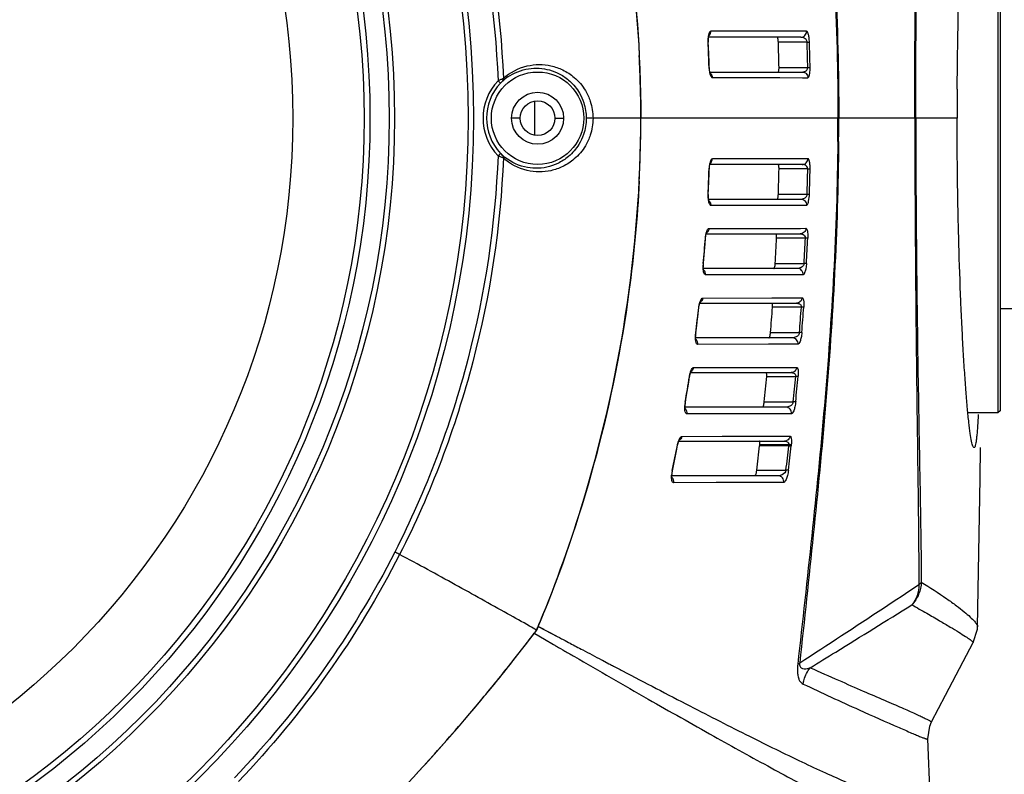
# Model space of a CAD drawing. Units: millimetres. Extents: x 49673 to 51760, y 2019 to 3441.
# Drawn here: x 50188 to 50273, y 2938 to 3003 of the extents above; entities that cross this region are included whole.
import ezdxf

# ---------------------------------------------------------------- set-up
doc = ezdxf.new("R2010")
doc.units = ezdxf.units.MM
doc.header["$LTSCALE"] = 16.335
doc.layers.get('0').update_dxf_attribs({"linetype": 'CONTINUOUS'})
doc.layers.add('02___PRT_ALL_AXES', color=7, linetype='CONTINUOUS')

msp = doc.modelspace()

# ---------------------------------------------------------------- linework, layer by layer
at = {"color": 7, "linetype": 'Continuous'}
for p, q in [((50272.159, 3019.922), (50272.159, 2968.922)), ((50272.359, 3019.722), (50272.359, 2969.122)), ((50247.115, 3001.253), (50247.144, 3001.499)), ((50255.126, 3001.422), (50247.115, 3001.422)), ((50247.144, 3001.499), (50247.163, 3001.569)), ((50253.183, 3001.944), (50247.333, 3001.949)), ((50253.183, 3001.944), (50253.074, 3001.945)), ((50255.618, 3001.943), (50253.183, 3001.944)), ((50247.115, 3001.012), (50247.102, 3001.011)), ((50247.115, 3001.012), (50247.115, 3001.253)), ((50247.134, 3000.596), (50247.115, 3001.012)), ((50247.187, 2999.284), (50247.134, 3000.596)), ((50255.669, 3001.004), (50253.182, 3001.003)), ((50247.203, 2998.815), (50247.187, 2999.284)), ((50247.203, 2998.815), (50247.189, 2998.815)), ((50247.216, 2998.62), (50247.203, 2998.815)), ((50253.239, 2998.809), (50255.724, 2998.81)), ((50247.258, 2998.383), (50247.216, 2998.62)), ((50247.252, 2998.422), (50255.245, 2998.422)), ((50247.476, 2997.935), (50253.314, 2997.933)), ((50253.314, 2997.933), (50255.268, 2997.932)), ((50253.314, 2997.933), (50255.738, 2997.932)), ((50255.268, 2997.932), (50255.738, 2997.932)), ((50228.932, 2997.668), (50229.15, 2997.462)), ((50232.112, 2992.947), (50232.112, 2995.897)), ((50230.859, 2994.422), (50230.109, 2994.422)), ((50233.859, 2994.422), (50234.609, 2994.422)), ((50237.15, 2994.422), (50236.562, 2994.422)), ((50268.646, 2994.422), (50237.15, 2994.422)), ((50228.932, 2991.176), (50229.15, 2991.382)), ((50247.203, 2990.029), (50247.22, 2990.255)), ((50247.22, 2990.255), (50247.263, 2990.479)), ((50255.245, 2990.422), (50247.252, 2990.422)), ((50247.263, 2990.479), (50247.285, 2990.546)), ((50253.314, 2990.912), (50247.476, 2990.91)), ((50255.738, 2990.912), (50253.314, 2990.912)), ((50255.268, 2990.912), (50253.314, 2990.912)), ((50255.738, 2990.912), (50255.268, 2990.912)), ((50247.203, 2990.029), (50247.189, 2990.03)), ((50247.189, 2989.636), (50247.203, 2990.029)), ((50255.724, 2990.035), (50253.239, 2990.035)), ((50247.115, 2987.833), (50247.102, 2987.833)), ((50247.114, 2987.618), (50247.115, 2987.833)), ((50253.182, 2987.841), (50255.669, 2987.841)), ((50247.141, 2987.364), (50247.114, 2987.618)), ((50247.115, 2987.422), (50255.126, 2987.422)), ((50247.333, 2986.896), (50253.183, 2986.9)), ((50253.074, 2986.9), (50253.183, 2986.9)), ((50253.183, 2986.9), (50255.618, 2986.902)), ((50253.183, 2986.9), (50255.149, 2986.901)), ((50255.149, 2986.901), (50255.618, 2986.902)), ((50246.946, 2984.422), (50255.073, 2984.422)), ((50246.949, 2984.438), (50246.975, 2984.516)), ((50247.184, 2984.889), (50253.102, 2984.894)), ((50252.967, 2984.894), (50253.102, 2984.894)), ((50253.102, 2984.894), (50255.565, 2984.897)), ((50253.102, 2984.894), (50255.096, 2984.896)), ((50255.096, 2984.896), (50255.565, 2984.897)), ((50246.847, 2983.569), (50246.883, 2984.039)), ((50246.869, 2984.039), (50246.883, 2984.039)), ((50255.522, 2984.051), (50253.032, 2984.051)), ((50246.689, 2981.843), (50246.702, 2981.842)), ((50246.692, 2981.607), (50246.702, 2981.842)), ((50252.917, 2981.857), (50255.409, 2981.856)), ((50254.832, 2981.422), (50246.702, 2981.422)), ((50252.79, 2980.883), (50246.891, 2980.876)), ((50252.838, 2980.883), (50252.787, 2980.883)), ((50255.323, 2980.887), (50252.79, 2980.883)), ((50246.39, 2978.422), (50254.746, 2978.422)), ((50246.393, 2978.433), (50246.42, 2978.506)), ((50246.641, 2978.869), (50252.615, 2978.878)), ((50252.61, 2978.878), (50252.705, 2978.878)), ((50252.615, 2978.878), (50255.238, 2978.882)), ((50254.769, 2978.881), (50255.238, 2978.882)), ((50246.258, 2977.577), (50246.313, 2978.048)), ((50246.299, 2978.049), (50246.313, 2978.048)), ((50255.17, 2978.066), (50252.672, 2978.067)), ((50246.026, 2975.675), (50246.043, 2975.851)), ((50246.029, 2975.853), (50246.043, 2975.851)), ((50252.505, 2975.873), (50255.006, 2975.871)), ((50254.395, 2975.422), (50246.026, 2975.422)), ((50252.361, 2974.868), (50246.203, 2974.857)), ((50254.885, 2974.873), (50252.316, 2974.868)), ((50254.419, 2974.872), (50252.361, 2974.868)), ((50245.575, 2972.378), (50245.631, 2972.514)), ((50245.593, 2972.422), (50254.281, 2972.422)), ((50245.631, 2972.514), (50245.641, 2972.532)), ((50245.853, 2972.85), (50252.121, 2972.863)), ((50252.12, 2972.863), (50254.771, 2972.869)), ((50252.121, 2972.863), (50254.304, 2972.868)), ((50245.426, 2971.584), (50245.5, 2972.057)), ((50245.486, 2972.059), (50245.5, 2972.057)), ((50252.175, 2972.082), (50254.683, 2972.081)), ((50245.118, 2969.668), (50245.142, 2969.86)), ((50245.129, 2969.862), (50245.143, 2969.86)), ((50251.962, 2969.887), (50254.474, 2969.886)), ((50253.83, 2969.422), (50245.103, 2969.422)), ((50272.359, 2969.122), (50272.159, 2968.922)), ((50251.808, 2968.854), (50245.275, 2968.838)), ((50253.855, 2968.86), (50251.808, 2968.854)), ((50254.318, 2968.861), (50253.855, 2968.86)), ((50244.547, 2966.438), (50244.606, 2966.566)), ((50244.568, 2966.484), (50253.704, 2966.484)), ((50244.606, 2966.566), (50244.617, 2966.583)), ((50244.839, 2966.894), (50251.444, 2966.911)), ((50251.444, 2966.911), (50254.192, 2966.919)), ((50251.522, 2966.912), (50253.727, 2966.918)), ((50253.727, 2966.918), (50254.192, 2966.919)), ((50244.369, 2965.652), (50244.463, 2966.127)), ((50244.448, 2966.13), (50244.463, 2966.127)), ((50251.567, 2966.159), (50251.558, 2966.08)), ((50254.076, 2966.045), (50251.558, 2966.08)), ((50252.855, 2966.158), (50251.567, 2966.159)), ((50254.088, 2966.158), (50252.855, 2966.158)), ((50254.088, 2966.158), (50254.076, 2966.045)), ((50254.298, 2966.184), (50254.285, 2966.069)), ((50243.99, 2963.757), (50244.02, 2963.931)), ((50244.005, 2963.934), (50244.02, 2963.931)), ((50251.316, 2963.963), (50253.842, 2963.961)), ((50253.166, 2963.484), (50243.961, 2963.484)), ((50253.652, 2962.912), (50244.126, 2962.883)), ((50232.415, 2950.46), (50234.111, 2949.561)), ((50232.443, 2950.445), (50232.891, 2950.208)), ((50270.413, 2950.424), (50270.413, 2950.423)), ((50232.073, 2949.867), (50232.109, 2949.846)), ((50232.109, 2949.846), (50232.94, 2949.359)), ((50233.299, 2949.992), (50233.961, 2949.641)), ((50234.059, 2949.589), (50234.243, 2949.491)), ((50232.94, 2949.359), (50233.729, 2948.897)), ((50270.043, 2949.053), (50270.043, 2949.053)), ((50237.886, 2947.567), (50237.962, 2947.527)), ((50237.962, 2947.527), (50238.523, 2947.231)), ((50266.359, 2934.388), (50266.103, 2940.726)), ((50266.103, 2940.726), (50266.103, 2940.726))]:
    msp.add_line(p, q, dxfattribs=at)
for points in [[(50247.29, 2998.285), (50247.294, 2998.28), (50247.258, 2998.383)], [(50247.115, 2987.833), (50247.137, 2988.323), (50247.189, 2989.636)], [(50247.163, 2987.269), (50247.169, 2987.258), (50247.141, 2987.364)], [(50246.883, 2984.039), (50246.901, 2984.211), (50246.949, 2984.438)], [(50246.702, 2981.842), (50246.739, 2982.258), (50246.847, 2983.569)], [(50246.731, 2981.256), (50246.736, 2981.249), (50246.71, 2981.357), (50246.692, 2981.607)], [(50246.313, 2978.048), (50246.339, 2978.218), (50246.393, 2978.433)], [(50246.043, 2975.851), (50246.097, 2976.268), (50246.258, 2977.577)], [(50246.03, 2975.279), (50246.05, 2975.249), (50246.048, 2975.265), (50246.026, 2975.421), (50246.026, 2975.675)], [(50245.5, 2972.057), (50245.516, 2972.144), (50245.575, 2972.378)], [(50245.853, 2972.85), (50249.161, 2972.857), (50252.12, 2972.863)], [(50245.143, 2969.86), (50245.213, 2970.278), (50245.426, 2971.584)], [(50245.103, 2969.283), (50245.127, 2969.247), (50245.128, 2969.253), (50245.11, 2969.409), (50245.118, 2969.668)], [(50254.318, 2968.861), (50251.627, 2968.854), (50248.613, 2968.847), (50245.275, 2968.838)], [(50244.463, 2966.127), (50244.481, 2966.213), (50244.547, 2966.438)], [(50244.839, 2966.894), (50248.328, 2966.903), (50251.444, 2966.911)], [(50244.02, 2963.931), (50244.107, 2964.35), (50244.369, 2965.652)], [(50270.413, 2950.422), (50270.65, 2963.244), (50270.655, 2965.921)], [(50243.961, 2963.34), (50243.985, 2963.303), (50243.985, 2963.316), (50243.971, 2963.486), (50243.99, 2963.757)], [(50253.652, 2962.912), (50250.949, 2962.903), (50247.796, 2962.894), (50244.126, 2962.883)], [(50270.043, 2949.052), (50270.398, 2950.204), (50270.413, 2950.423)], [(50266.436, 2942.191), (50267.639, 2944.507), (50269.178, 2947.433), (50270.043, 2949.052)], [(50266.103, 2940.726), (50266.275, 2941.821), (50266.436, 2942.191)]]:
    msp.add_lwpolyline(points, dxfattribs=at)
for centre, radius in [((50146.359, 2994.422), 80.453), ((50146.359, 2994.422), 79.99), ((50146.359, 2994.422), 73.627), ((50146.359, 2994.422), 73.164), ((50146.359, 2994.422), 71.5), ((50146.359, 2994.422), 71), ((50232.359, 2994.422), 4), ((50232.359, 2994.422), 2.25), ((50232.359, 2994.422), 1.5)]:
    msp.add_circle(centre, radius, dxfattribs=at)
for centre, radius, start, end in [((50246.844, 3001.905), 0.483, 301.59371, 312.6263), ((50250.153, 3001.158), 3.055, 179.39675, 182.74876), ((50107.337, 2994.328), 139.924, 1.83753, 2.7376), ((50035.264, 2994.235), 218.023, 1.2022, 1.77893), ((50032.816, 2994.239), 222.955, 1.17463, 1.73863), ((50032.338, 2994.239), 223.634, 1.17024, 1.73207), ((50132.146, 2994.414), 109.139, 0.00455, 2.85383), ((50232.221, 2994.433), 4.317, 124.41482, 132.19037), ((50246.988, 2997.94), 0.482, 50.2124, 59.90696), ((50232.359, 2994.422), 4.721, 136.55495, 223.44579), ((50232.359, 2994.422), 4.421, 136.55492, 223.44572), ((50132.144, 2994.431), 109.141, 357.14268, 359.99544), ((50025.309, 2994.41), 233.023, 359.50691, 0.00308), ((50020.284, 2994.41), 238.119, 359.5173, 0.00303), ((50234.769, 3004.558), 14.6, 246.43585, 246.90744), ((50246.988, 2990.904), 0.481, 300.08927, 309.29065), ((50107.343, 2994.515), 139.918, 357.26269, 358.16279), ((50250.218, 2989.933), 3.03, 174.777, 178.17677), ((50035.375, 2994.606), 217.913, 358.22115, 358.79817), ((50032.93, 2994.601), 222.841, 358.26152, 358.82581), ((50032.453, 2994.602), 223.52, 358.26805, 358.83017), ((50246.844, 2986.939), 0.484, 46.91541, 58.4019), ((50246.834, 2986.928), 0.499, 27.31002, 46.86616), ((50101.432, 2994.874), 145.84, 354.87376, 355.73957), ((50013.637, 2995.518), 239.669, 356.73239, 357.25766), ((50011.1, 2995.499), 244.689, 356.80392, 357.31841), ((50010.482, 2995.502), 245.509, 356.81627, 357.32863), ((50249.651, 2981.573), 2.974, 174.79727, 180.80281), ((50246.403, 2980.938), 0.484, 45.50648, 57.61018), ((50095.457, 2995.485), 151.847, 352.57134, 353.40637), ((49982.115, 2997.576), 271.26, 355.41098, 355.87584), ((49978.829, 2997.567), 277.028, 355.50822, 355.96336), ((49978.123, 2997.565), 277.934, 355.52651, 355.97976), ((50248.973, 2975.465), 2.969, 172.50251, 178.65548), ((50245.717, 2974.939), 0.484, 44.87284, 56.84506), ((50089.538, 2996.332), 157.826, 350.34515, 351.15306), ((49940.21, 3001.175), 313.318, 354.26888, 354.67213), ((49928.163, 3002), 327.888, 354.3793, 354.76454), ((49930.082, 3001.699), 326.153, 354.40604, 354.79293), ((50248.047, 2969.363), 2.961, 170.29582, 176.13007), ((50244.793, 2968.939), 0.483, 43.90264, 56.09079), ((50083.976, 2997.345), 163.48, 348.20699, 348.99228), ((49846.336, 3011.386), 407.746, 353.32113, 353.62061), ((49840.618, 3011.334), 415.93, 353.45998, 353.74879), ((49838.51, 3011.415), 418.24, 353.48885, 353.77572), ((50246.865, 2963.335), 2.922, 168.18033, 174.74532), ((50243.648, 2963.002), 0.482, 43.5205, 55.35982), ((49822.861, 3616.54), 796.641, 303.475224, 303.739432), ((49667.238, 3852.29), 1079.123, 303.003821, 303.463299), ((50127.479, 2994.138), 113.663, 337.40132, 338.04862), ((50229.952, 2951.486), 2.669, 327.59809, 334.91453), ((50229.967, 2951.479), 2.652, 334.92383, 337.40008), ((50093.289, 3055.569), 174.454, 320.81564, 322.70586), ((50229.919, 2951.508), 2.708, 322.70081, 325.59552), ((50229.933, 2951.498), 2.69, 325.59613, 327.59939), ((50096.095, 3053.291), 170.839, 319.51914, 320.81351), ((50099.612, 3050.27), 166.202, 317.34823, 319.52409)]:
    msp.add_arc(centre, radius, start, end, dxfattribs=at)
for points, knots in [([(50254.861, 3041.666), (50255.282, 3037.797), (50256.155, 3030.014), (50257.304, 3018.261), (50258.124, 3006.38), (50258.331, 2998.413), (50258.331, 2994.422)], [0, 0, 0, 0, 0.246318, 0.495767, 0.747371, 1, 1, 1, 1]), ([(50255.031, 3041.544), (50255.441, 3037.687), (50256.289, 3029.925), (50257.403, 3018.204), (50258.202, 3006.353), (50258.404, 2998.405), (50258.404, 2994.422)], [0, 0, 0, 0, 0.246206, 0.495579, 0.747231, 1, 1, 1, 1]), ([(50232.897, 3037.208), (50234.093, 3034.242), (50238.374, 3022.189), (50240.674, 3009.424), (50241.15, 2999.847)], [0, 0, 0, 0, 0.250083, 1, 1, 1, 1]), ([(50264.985, 2994.422), (50264.985, 2997.818), (50265.013, 3004.599), (50265.091, 3013.062), (50265.169, 3019.802), (50265.264, 3026.47), (50265.323, 3031.456), (50265.329, 3034.768)], [0, 0, 0, 0, 0.252521, 0.504123, 0.629283, 0.753728, 1, 1, 1, 1]), ([(50265.066, 2994.422), (50265.066, 2997.805), (50265.101, 3004.555), (50265.202, 3012.978), (50265.308, 3019.682), (50265.435, 3026.307), (50265.522, 3031.258), (50265.544, 3034.548)], [0, 0, 0, 0, 0.252879, 0.504633, 0.629757, 0.754083, 1, 1, 1, 1]), ([(50220.423, 3032.163), (50223.118, 3026.867), (50227.365, 3015.655), (50229.151, 3003.801), (50229.4, 2997.862)], [0, 0, 0, 0, 0.499931, 1, 1, 1, 1]), ([(50220.008, 3031.952), (50222.698, 3026.659), (50226.932, 3015.451), (50228.696, 3003.603), (50228.932, 2997.668)], [0, 0, 0, 0, 0.499931, 1, 1, 1, 1]), ([(50247.333, 3001.949), (50247.301, 3001.949), (50247.25, 3001.911), (50247.208, 3001.839), (50247.156, 3001.713), (50247.112, 3001.494), (50247.1, 3001.301), (50247.098, 3001.19)], [0, 0, 0, 0, 0.114216, 0.197915, 0.305266, 0.59972, 1, 1, 1, 1]), ([(50253.182, 3001.003), (50253.179, 3001.111), (50253.162, 3001.25), (50253.115, 3001.387), (50253.082, 3001.422), (50253.068, 3001.422)], [0, 0, 0, 0, 0.722965, 0.906662, 1, 1, 1, 1]), ([(50255.126, 3001.422), (50255.255, 3001.422), (50255.526, 3001.537), (50255.624, 3001.812), (50255.618, 3001.943)], [0, 0, 0, 0, 0.497487, 1, 1, 1, 1]), ([(50255.669, 3001.004), (50255.666, 3001.086), (50255.599, 3001.229), (50255.399, 3001.38), (50255.23, 3001.422), (50255.126, 3001.422)], [0, 0, 0, 0, 0.333669, 0.580586, 1, 1, 1, 1]), ([(50255.87, 3000.998), (50255.866, 3001.138), (50255.845, 3001.381), (50255.793, 3001.654), (50255.737, 3001.811), (50255.697, 3001.891), (50255.65, 3001.943), (50255.618, 3001.943)], [0, 0, 0, 0, 0.417956, 0.722276, 0.828245, 0.907196, 1, 1, 1, 1]), ([(50255.669, 3001.004), (50255.713, 3001.004), (50255.78, 3001.002), (50255.848, 3001.002), (50255.87, 3000.998)], [0, 0, 0, 0, 0.658815, 1, 1, 1, 1]), ([(50229.4, 2997.862), (50229.97, 2998.381), (50231.326, 2999.101), (50233.209, 2999.11), (50234.587, 2998.63), (50235.647, 2997.935), (50236.456, 2996.974), (50237.014, 2995.759), (50237.15, 2994.917), (50237.15, 2994.422)], [0, 0, 0, 0, 0.217498, 0.411449, 0.512954, 0.625487, 0.764886, 0.860513, 1, 1, 1, 1]), ([(50229.781, 2997.995), (50230.313, 2998.359), (50231.518, 2998.837), (50233.128, 2998.738), (50234.32, 2998.261), (50235.242, 2997.613), (50235.947, 2996.741), (50236.44, 2995.64), (50236.562, 2994.875), (50236.562, 2994.422)], [0, 0, 0, 0, 0.206809, 0.399459, 0.501619, 0.615494, 0.757147, 0.854784, 1, 1, 1, 1]), ([(50247.189, 2998.815), (50247.191, 2998.78), (50247.197, 2998.648), (50247.212, 2998.516), (50247.229, 2998.42)], [0, 0, 0, 0, 0.263189, 1, 1, 1, 1]), ([(50253.155, 2998.422), (50253.167, 2998.422), (50253.197, 2998.454), (50253.233, 2998.582), (50253.241, 2998.71), (50253.239, 2998.809)], [0, 0, 0, 0, 0.09163, 0.271582, 1, 1, 1, 1]), ([(50255.245, 2998.422), (50255.34, 2998.422), (50255.494, 2998.457), (50255.675, 2998.599), (50255.726, 2998.734), (50255.724, 2998.81)], [0, 0, 0, 0, 0.421178, 0.664821, 1, 1, 1, 1]), ([(50255.724, 2998.81), (50255.769, 2998.81), (50255.836, 2998.809), (50255.903, 2998.809), (50255.926, 2998.806)], [0, 0, 0, 0, 0.659356, 1, 1, 1, 1]), ([(50255.825, 2998.016), (50255.867, 2998.105), (50255.917, 2998.372), (50255.929, 2998.638), (50255.926, 2998.806)], [0, 0, 0, 0, 0.369067, 1, 1, 1, 1]), ([(50247.229, 2998.42), (50247.248, 2998.315), (50247.287, 2998.154), (50247.367, 2997.996), (50247.415, 2997.958)], [0, 0, 0, 0, 0.634097, 1, 1, 1, 1]), ([(50247.415, 2997.958), (50247.42, 2997.954), (50247.438, 2997.942), (50247.46, 2997.935), (50247.476, 2997.935)], [0, 0, 0, 0, 0.279021, 1, 1, 1, 1]), ([(50255.245, 2998.422), (50255.37, 2998.422), (50255.63, 2998.317), (50255.736, 2998.058), (50255.738, 2997.932)], [0, 0, 0, 0, 0.49758, 1, 1, 1, 1]), ([(50255.738, 2997.932), (50255.746, 2997.932), (50255.788, 2997.943), (50255.81, 2997.986), (50255.825, 2998.016)], [0, 0, 0, 0, 0.183899, 1, 1, 1, 1]), ([(50228.932, 2997.668), (50228.963, 2997.682), (50229.078, 2997.732), (50229.194, 2997.78), (50229.278, 2997.815)], [0, 0, 0, 0, 0.272093, 1, 1, 1, 1]), ([(50229.15, 2997.462), (50229.167, 2997.48), (50229.222, 2997.538), (50229.28, 2997.594), (50229.321, 2997.632)], [0, 0, 0, 0, 0.30158, 1, 1, 1, 1]), ([(50229.278, 2997.815), (50229.291, 2997.82), (50229.331, 2997.836), (50229.371, 2997.854), (50229.4, 2997.862)], [0, 0, 0, 0, 0.320943, 1, 1, 1, 1]), ([(50229.4, 2997.862), (50229.403, 2997.84), (50229.404, 2997.757), (50229.365, 2997.674), (50229.321, 2997.632)], [0, 0, 0, 0, 0.259532, 1, 1, 1, 1]), ([(50236.562, 2994.422), (50236.562, 2993.946), (50236.428, 2993.148), (50235.893, 2992.012), (50235.135, 2991.128), (50234.149, 2990.491), (50232.868, 2990.051), (50231.117, 2990.062), (50229.854, 2990.73), (50229.321, 2991.213)], [0, 0, 0, 0, 0.143676, 0.238849, 0.377024, 0.488707, 0.589615, 0.782825, 1, 1, 1, 1]), ([(50237.15, 2994.422), (50237.15, 2993.927), (50237.014, 2993.086), (50236.456, 2991.871), (50235.648, 2990.909), (50234.587, 2990.214), (50233.209, 2989.735), (50231.326, 2989.744), (50229.97, 2990.463), (50229.4, 2990.983)], [0, 0, 0, 0, 0.139465, 0.235098, 0.374501, 0.487035, 0.588541, 0.78249, 1, 1, 1, 1]), ([(50264.985, 2994.422), (50264.985, 2991.026), (50265.013, 2984.246), (50265.091, 2975.783), (50265.169, 2969.043), (50265.264, 2962.374), (50265.323, 2957.388), (50265.329, 2954.076)], [0, 0, 0, 0, 0.252521, 0.504123, 0.629284, 0.753728, 1, 1, 1, 1]), ([(50265.066, 2994.422), (50265.066, 2991.04), (50265.101, 2984.29), (50265.202, 2975.866), (50265.308, 2969.163), (50265.435, 2962.538), (50265.522, 2957.586), (50265.544, 2954.297)], [0, 0, 0, 0, 0.252879, 0.504633, 0.629758, 0.754083, 1, 1, 1, 1]), ([(50258.323, 2992.404), (50258.29, 2988.583), (50258.038, 2980.957), (50257.213, 2969.586), (50256.1, 2958.336), (50255.264, 2950.884), (50254.861, 2947.179)], [0, 0, 0, 0, 0.252666, 0.504225, 0.753631, 1, 1, 1, 1]), ([(50258.395, 2992.404), (50258.363, 2988.591), (50258.118, 2980.984), (50257.314, 2969.643), (50256.234, 2958.424), (50255.423, 2950.994), (50255.031, 2947.3)], [0, 0, 0, 0, 0.252804, 0.504406, 0.753736, 1, 1, 1, 1]), ([(50228.932, 2991.176), (50228.696, 2985.242), (50226.932, 2973.393), (50222.698, 2962.186), (50220.008, 2956.893)], [0, 0, 0, 0, 0.500051, 1, 1, 1, 1]), ([(50229.4, 2990.983), (50229.381, 2990.99), (50229.261, 2991.036), (50229.142, 2991.086), (50229.042, 2991.128)], [0, 0, 0, 0, 0.155293, 1, 1, 1, 1]), ([(50229.321, 2991.213), (50229.311, 2991.222), (50229.253, 2991.277), (50229.196, 2991.334), (50229.15, 2991.382)], [0, 0, 0, 0, 0.167049, 1, 1, 1, 1]), ([(50229.4, 2990.983), (50229.402, 2991.004), (50229.404, 2991.087), (50229.366, 2991.171), (50229.321, 2991.213)], [0, 0, 0, 0, 0.259523, 1, 1, 1, 1]), ([(50229.4, 2990.983), (50229.151, 2985.044), (50227.365, 2973.189), (50223.118, 2961.977), (50220.422, 2956.68)], [0, 0, 0, 0, 0.500051, 1, 1, 1, 1]), ([(50247.229, 2990.424), (50247.226, 2990.407), (50247.214, 2990.336), (50247.206, 2990.264), (50247.2, 2990.209)], [0, 0, 0, 0, 0.237068, 1, 1, 1, 1]), ([(50247.476, 2990.91), (50247.417, 2990.91), (50247.333, 2990.793), (50247.272, 2990.626), (50247.242, 2990.497), (50247.229, 2990.424)], [0, 0, 0, 0, 0.315209, 0.604932, 1, 1, 1, 1]), ([(50253.239, 2990.035), (50253.241, 2990.135), (50253.233, 2990.262), (50253.197, 2990.391), (50253.167, 2990.422), (50253.155, 2990.422)], [0, 0, 0, 0, 0.728409, 0.908367, 1, 1, 1, 1]), ([(50255.245, 2990.422), (50255.37, 2990.422), (50255.63, 2990.528), (50255.736, 2990.787), (50255.738, 2990.912)], [0, 0, 0, 0, 0.49758, 1, 1, 1, 1]), ([(50255.724, 2990.035), (50255.726, 2990.11), (50255.675, 2990.245), (50255.495, 2990.387), (50255.34, 2990.422), (50255.245, 2990.422)], [0, 0, 0, 0, 0.334744, 0.578585, 1, 1, 1, 1]), ([(50255.926, 2990.039), (50255.928, 2990.169), (50255.921, 2990.394), (50255.887, 2990.648), (50255.842, 2990.793), (50255.809, 2990.867), (50255.766, 2990.913), (50255.738, 2990.912)], [0, 0, 0, 0, 0.424018, 0.727783, 0.832088, 0.909056, 1, 1, 1, 1]), ([(50255.724, 2990.035), (50255.769, 2990.035), (50255.836, 2990.036), (50255.903, 2990.036), (50255.926, 2990.039)], [0, 0, 0, 0, 0.659393, 1, 1, 1, 1]), ([(50241.15, 2988.99), (50240.99, 2985.79), (50239.801, 2973.058), (50236.482, 2960.53), (50232.902, 2951.648)], [0, 0, 0, 0, 0.25072, 1, 1, 1, 1]), ([(50247.102, 2987.833), (50247.091, 2987.619), (50247.102, 2987.331), (50247.192, 2987.025), (50247.254, 2986.93), (50247.288, 2986.909)], [0, 0, 0, 0, 0.668032, 0.873736, 1, 1, 1, 1]), ([(50253.068, 2987.422), (50253.082, 2987.422), (50253.115, 2987.458), (50253.162, 2987.595), (50253.179, 2987.734), (50253.182, 2987.841)], [0, 0, 0, 0, 0.093335, 0.277023, 1, 1, 1, 1]), ([(50255.126, 2987.422), (50255.23, 2987.422), (50255.399, 2987.464), (50255.599, 2987.615), (50255.666, 2987.758), (50255.669, 2987.841)], [0, 0, 0, 0, 0.419228, 0.665984, 1, 1, 1, 1]), ([(50255.669, 2987.841), (50255.713, 2987.841), (50255.78, 2987.842), (50255.848, 2987.842), (50255.87, 2987.847)], [0, 0, 0, 0, 0.658785, 1, 1, 1, 1]), ([(50255.693, 2986.956), (50255.718, 2986.991), (50255.761, 2987.091), (50255.839, 2987.386), (50255.864, 2987.649), (50255.87, 2987.847)], [0, 0, 0, 0, 0.140832, 0.352887, 1, 1, 1, 1]), ([(50255.126, 2987.422), (50255.255, 2987.422), (50255.526, 2987.308), (50255.624, 2987.032), (50255.618, 2986.902)], [0, 0, 0, 0, 0.497487, 1, 1, 1, 1]), ([(50255.618, 2986.902), (50255.625, 2986.902), (50255.656, 2986.908), (50255.679, 2986.935), (50255.693, 2986.956)], [0, 0, 0, 0, 0.198593, 1, 1, 1, 1]), ([(50246.869, 2984.039), (50246.872, 2984.073), (50246.884, 2984.202), (50246.904, 2984.331), (50246.924, 2984.424)], [0, 0, 0, 0, 0.262492, 1, 1, 1, 1]), ([(50246.924, 2984.424), (50246.945, 2984.52), (50246.988, 2984.671), (50247.065, 2984.815), (50247.11, 2984.855)], [0, 0, 0, 0, 0.621479, 1, 1, 1, 1]), ([(50247.184, 2984.889), (50247.179, 2984.807), (50247.128, 2984.643), (50247.004, 2984.524), (50246.933, 2984.484)], [0, 0, 0, 0, 0.502877, 1, 1, 1, 1]), ([(50247.11, 2984.855), (50247.116, 2984.861), (50247.137, 2984.878), (50247.165, 2984.889), (50247.184, 2984.889)], [0, 0, 0, 0, 0.290262, 1, 1, 1, 1]), ([(50253.032, 2984.051), (50253.037, 2984.147), (50253.033, 2984.268), (50253.001, 2984.392), (50252.972, 2984.422), (50252.96, 2984.422)], [0, 0, 0, 0, 0.730487, 0.908737, 1, 1, 1, 1]), ([(50255.565, 2984.897), (50255.559, 2984.774), (50255.45, 2984.523), (50255.195, 2984.422), (50255.073, 2984.422)], [0, 0, 0, 0, 0.502407, 1, 1, 1, 1]), ([(50255.073, 2984.422), (50255.163, 2984.422), (50255.311, 2984.39), (50255.482, 2984.253), (50255.526, 2984.123), (50255.522, 2984.051)], [0, 0, 0, 0, 0.422185, 0.663886, 1, 1, 1, 1]), ([(50255.565, 2984.897), (50255.573, 2984.897), (50255.614, 2984.886), (50255.636, 2984.842), (50255.65, 2984.812)], [0, 0, 0, 0, 0.184686, 1, 1, 1, 1]), ([(50255.65, 2984.812), (50255.687, 2984.726), (50255.727, 2984.471), (50255.732, 2984.219), (50255.724, 2984.059)], [0, 0, 0, 0, 0.369145, 1, 1, 1, 1]), ([(50255.724, 2984.059), (50255.702, 2984.053), (50255.633, 2984.052), (50255.566, 2984.05), (50255.522, 2984.051)], [0, 0, 0, 0, 0.34261, 1, 1, 1, 1]), ([(50252.786, 2981.422), (50252.801, 2981.422), (50252.836, 2981.46), (50252.889, 2981.601), (50252.911, 2981.745), (50252.917, 2981.857)], [0, 0, 0, 0, 0.094715, 0.280494, 1, 1, 1, 1]), ([(50255.409, 2981.856), (50255.404, 2981.77), (50255.328, 2981.623), (50255.117, 2981.468), (50254.94, 2981.422), (50254.832, 2981.422)], [0, 0, 0, 0, 0.333294, 0.581456, 1, 1, 1, 1]), ([(50255.612, 2981.866), (50255.604, 2981.721), (50255.578, 2981.471), (50255.502, 2981.158), (50255.434, 2980.973), (50255.356, 2980.887), (50255.323, 2980.887)], [0, 0, 0, 0, 0.414852, 0.719422, 0.905808, 1, 1, 1, 1]), ([(50255.612, 2981.866), (50255.59, 2981.859), (50255.521, 2981.858), (50255.454, 2981.856), (50255.409, 2981.856)], [0, 0, 0, 0, 0.343696, 1, 1, 1, 1]), ([(50246.891, 2980.876), (50246.819, 2980.876), (50246.733, 2981.047), (50246.692, 2981.264), (50246.679, 2981.435), (50246.677, 2981.532)], [0, 0, 0, 0, 0.30256, 0.59683, 1, 1, 1, 1]), ([(50246.891, 2980.876), (50246.898, 2980.95), (50246.878, 2981.102), (50246.795, 2981.232), (50246.743, 2981.284)], [0, 0, 0, 0, 0.501557, 1, 1, 1, 1]), ([(50255.323, 2980.887), (50255.333, 2981.019), (50255.239, 2981.303), (50254.963, 2981.422), (50254.832, 2981.422)], [0, 0, 0, 0, 0.502601, 1, 1, 1, 1]), ([(50246.299, 2978.049), (50246.303, 2978.082), (50246.32, 2978.208), (50246.344, 2978.333), (50246.368, 2978.424)], [0, 0, 0, 0, 0.262143, 1, 1, 1, 1]), ([(50246.368, 2978.424), (50246.393, 2978.516), (50246.441, 2978.662), (50246.522, 2978.799), (50246.566, 2978.837)], [0, 0, 0, 0, 0.619771, 1, 1, 1, 1]), ([(50246.641, 2978.869), (50246.633, 2978.79), (50246.578, 2978.632), (50246.455, 2978.519), (50246.385, 2978.481)], [0, 0, 0, 0, 0.502964, 1, 1, 1, 1]), ([(50246.566, 2978.837), (50246.572, 2978.842), (50246.594, 2978.859), (50246.621, 2978.869), (50246.641, 2978.869)], [0, 0, 0, 0, 0.28997, 1, 1, 1, 1]), ([(50252.672, 2978.067), (50252.679, 2978.158), (50252.678, 2978.274), (50252.65, 2978.394), (50252.622, 2978.422), (50252.611, 2978.422)], [0, 0, 0, 0, 0.731826, 0.908583, 1, 1, 1, 1]), ([(50255.238, 2978.882), (50255.228, 2978.762), (50255.116, 2978.519), (50254.866, 2978.422), (50254.746, 2978.422)], [0, 0, 0, 0, 0.502426, 1, 1, 1, 1]), ([(50254.746, 2978.422), (50254.79, 2978.422), (50254.878, 2978.413), (50255.008, 2978.366), (50255.138, 2978.261), (50255.175, 2978.135), (50255.17, 2978.066)], [0, 0, 0, 0, 0.210889, 0.426136, 0.665546, 1, 1, 1, 1]), ([(50255.238, 2978.882), (50255.245, 2978.882), (50255.285, 2978.872), (50255.306, 2978.831), (50255.319, 2978.801)], [0, 0, 0, 0, 0.188471, 1, 1, 1, 1]), ([(50255.319, 2978.801), (50255.354, 2978.719), (50255.386, 2978.474), (50255.385, 2978.232), (50255.374, 2978.079)], [0, 0, 0, 0, 0.367212, 1, 1, 1, 1]), ([(50255.374, 2978.079), (50255.352, 2978.07), (50255.281, 2978.068), (50255.214, 2978.066), (50255.17, 2978.066)], [0, 0, 0, 0, 0.34603, 1, 1, 1, 1]), ([(50252.357, 2975.422), (50252.373, 2975.422), (50252.41, 2975.462), (50252.469, 2975.607), (50252.496, 2975.757), (50252.505, 2975.873)], [0, 0, 0, 0, 0.096356, 0.284241, 1, 1, 1, 1]), ([(50255.006, 2975.871), (50254.993, 2975.718), (50254.772, 2975.484), (50254.508, 2975.422), (50254.395, 2975.422)], [0, 0, 0, 0, 0.57468, 1, 1, 1, 1]), ([(50255.211, 2975.887), (50255.199, 2975.737), (50255.165, 2975.479), (50255.079, 2975.155), (50255.002, 2974.963), (50254.92, 2974.873), (50254.885, 2974.873)], [0, 0, 0, 0, 0.410884, 0.715578, 0.904088, 1, 1, 1, 1]), ([(50255.211, 2975.887), (50255.189, 2975.876), (50255.118, 2975.874), (50255.051, 2975.871), (50255.006, 2975.871)], [0, 0, 0, 0, 0.347613, 1, 1, 1, 1]), ([(50246.203, 2974.857), (50246.128, 2974.857), (50246.044, 2975.036), (50246.01, 2975.26), (50246.002, 2975.436), (50246.005, 2975.535)], [0, 0, 0, 0, 0.302655, 0.597066, 1, 1, 1, 1]), ([(50246.203, 2974.857), (50246.212, 2974.933), (50246.197, 2975.091), (50246.114, 2975.226), (50246.06, 2975.28)], [0, 0, 0, 0, 0.50158, 1, 1, 1, 1]), ([(50254.885, 2974.873), (50254.898, 2975.007), (50254.808, 2975.299), (50254.528, 2975.422), (50254.395, 2975.422)], [0, 0, 0, 0, 0.502722, 1, 1, 1, 1]), ([(50245.486, 2972.059), (50245.491, 2972.091), (50245.513, 2972.214), (50245.542, 2972.336), (50245.569, 2972.424)], [0, 0, 0, 0, 0.261795, 1, 1, 1, 1]), ([(50245.569, 2972.424), (50245.596, 2972.513), (50245.649, 2972.653), (50245.733, 2972.784), (50245.778, 2972.82)], [0, 0, 0, 0, 0.617598, 1, 1, 1, 1]), ([(50245.853, 2972.85), (50245.842, 2972.773), (50245.784, 2972.622), (50245.663, 2972.514), (50245.595, 2972.478)], [0, 0, 0, 0, 0.503089, 1, 1, 1, 1]), ([(50245.778, 2972.82), (50245.784, 2972.825), (50245.807, 2972.84), (50245.834, 2972.85), (50245.853, 2972.85)], [0, 0, 0, 0, 0.289424, 1, 1, 1, 1]), ([(50252.175, 2972.082), (50252.179, 2972.134), (50252.184, 2972.222), (50252.174, 2972.33), (50252.159, 2972.396), (50252.132, 2972.422), (50252.121, 2972.422)], [0, 0, 0, 0, 0.431844, 0.734185, 0.908248, 1, 1, 1, 1]), ([(50254.771, 2972.869), (50254.759, 2972.751), (50254.644, 2972.516), (50254.399, 2972.422), (50254.281, 2972.422)], [0, 0, 0, 0, 0.502479, 1, 1, 1, 1]), ([(50254.281, 2972.422), (50254.323, 2972.422), (50254.408, 2972.414), (50254.534, 2972.369), (50254.658, 2972.267), (50254.69, 2972.146), (50254.683, 2972.081)], [0, 0, 0, 0, 0.212984, 0.428644, 0.66674, 1, 1, 1, 1]), ([(50254.771, 2972.869), (50254.778, 2972.869), (50254.817, 2972.86), (50254.838, 2972.82), (50254.849, 2972.792)], [0, 0, 0, 0, 0.192642, 1, 1, 1, 1]), ([(50254.849, 2972.792), (50254.882, 2972.713), (50254.909, 2972.477), (50254.903, 2972.246), (50254.889, 2972.099)], [0, 0, 0, 0, 0.36572, 1, 1, 1, 1]), ([(50254.889, 2972.099), (50254.868, 2972.087), (50254.796, 2972.083), (50254.728, 2972.08), (50254.683, 2972.081)], [0, 0, 0, 0, 0.35076, 1, 1, 1, 1]), ([(50251.797, 2969.422), (50251.814, 2969.422), (50251.853, 2969.463), (50251.919, 2969.612), (50251.95, 2969.768), (50251.962, 2969.887)], [0, 0, 0, 0, 0.098255, 0.288299, 1, 1, 1, 1]), ([(50254.474, 2969.886), (50254.457, 2969.727), (50254.223, 2969.49), (50253.949, 2969.422), (50253.83, 2969.422)], [0, 0, 0, 0, 0.574359, 1, 1, 1, 1]), ([(50254.682, 2969.906), (50254.667, 2969.753), (50254.626, 2969.487), (50254.528, 2969.153), (50254.443, 2968.955), (50254.356, 2968.861), (50254.318, 2968.861)], [0, 0, 0, 0, 0.406365, 0.711258, 0.902053, 1, 1, 1, 1]), ([(50254.682, 2969.906), (50254.661, 2969.894), (50254.588, 2969.889), (50254.519, 2969.885), (50254.474, 2969.886)], [0, 0, 0, 0, 0.352799, 1, 1, 1, 1]), ([(50245.275, 2968.838), (50245.197, 2968.838), (50245.112, 2969.034), (50245.087, 2969.271), (50245.086, 2969.459), (50245.093, 2969.563)], [0, 0, 0, 0, 0.301955, 0.597012, 1, 1, 1, 1]), ([(50245.275, 2968.838), (50245.288, 2968.916), (50245.277, 2969.078), (50245.195, 2969.219), (50245.141, 2969.275)], [0, 0, 0, 0, 0.501575, 1, 1, 1, 1]), ([(50254.318, 2968.861), (50254.335, 2968.997), (50254.25, 2969.295), (50253.965, 2969.422), (50253.83, 2969.422)], [0, 0, 0, 0, 0.502883, 1, 1, 1, 1]), ([(50244.448, 2966.13), (50244.454, 2966.162), (50244.48, 2966.281), (50244.513, 2966.4), (50244.542, 2966.485)], [0, 0, 0, 0, 0.261449, 1, 1, 1, 1]), ([(50244.542, 2966.485), (50244.572, 2966.571), (50244.63, 2966.707), (50244.717, 2966.831), (50244.763, 2966.865)], [0, 0, 0, 0, 0.614974, 1, 1, 1, 1]), ([(50244.839, 2966.894), (50244.826, 2966.819), (50244.765, 2966.674), (50244.646, 2966.571), (50244.579, 2966.537)], [0, 0, 0, 0, 0.503258, 1, 1, 1, 1]), ([(50244.763, 2966.865), (50244.769, 2966.87), (50244.792, 2966.885), (50244.82, 2966.894), (50244.839, 2966.894)], [0, 0, 0, 0, 0.288622, 1, 1, 1, 1]), ([(50251.549, 2966.462), (50251.547, 2966.465), (50251.54, 2966.476), (50251.528, 2966.484), (50251.519, 2966.484)], [0, 0, 0, 0, 0.31464, 1, 1, 1, 1]), ([(50251.567, 2966.159), (50251.574, 2966.225), (50251.578, 2966.326), (50251.566, 2966.431), (50251.549, 2966.462)], [0, 0, 0, 0, 0.653149, 1, 1, 1, 1]), ([(50254.192, 2966.919), (50254.177, 2966.803), (50254.061, 2966.575), (50253.82, 2966.484), (50253.704, 2966.484)], [0, 0, 0, 0, 0.50257, 1, 1, 1, 1]), ([(50253.704, 2966.484), (50253.745, 2966.484), (50253.827, 2966.476), (50253.948, 2966.434), (50254.067, 2966.336), (50254.095, 2966.22), (50254.088, 2966.158)], [0, 0, 0, 0, 0.215501, 0.432113, 0.6692, 1, 1, 1, 1]), ([(50254.192, 2966.919), (50254.199, 2966.919), (50254.237, 2966.911), (50254.257, 2966.873), (50254.269, 2966.845)], [0, 0, 0, 0, 0.196996, 1, 1, 1, 1]), ([(50254.269, 2966.845), (50254.3, 2966.77), (50254.323, 2966.545), (50254.313, 2966.324), (50254.298, 2966.184)], [0, 0, 0, 0, 0.364993, 1, 1, 1, 1]), ([(50254.285, 2966.069), (50254.264, 2966.055), (50254.19, 2966.048), (50254.121, 2966.044), (50254.076, 2966.045)], [0, 0, 0, 0, 0.356602, 1, 1, 1, 1]), ([(50254.298, 2966.184), (50254.277, 2966.17), (50254.202, 2966.161), (50254.133, 2966.158), (50254.088, 2966.158)], [0, 0, 0, 0, 0.357563, 1, 1, 1, 1]), ([(50251.134, 2963.484), (50251.152, 2963.484), (50251.193, 2963.527), (50251.236, 2963.618), (50251.285, 2963.77), (50251.307, 2963.892), (50251.316, 2963.963)], [0, 0, 0, 0, 0.100255, 0.292019, 0.595474, 1, 1, 1, 1]), ([(50253.842, 2963.961), (50253.822, 2963.796), (50253.573, 2963.556), (50253.289, 2963.484), (50253.166, 2963.484)], [0, 0, 0, 0, 0.57395, 1, 1, 1, 1]), ([(50254.053, 2963.988), (50254.035, 2963.831), (50253.987, 2963.558), (50253.879, 2963.214), (50253.784, 2963.009), (50253.692, 2962.912), (50253.652, 2962.912)], [0, 0, 0, 0, 0.402184, 0.707086, 0.899866, 1, 1, 1, 1]), ([(50254.053, 2963.988), (50254.032, 2963.973), (50253.957, 2963.965), (50253.888, 2963.961), (50253.842, 2963.961)], [0, 0, 0, 0, 0.35905, 1, 1, 1, 1]), ([(50244.126, 2962.883), (50244.048, 2962.883), (50243.962, 2963.078), (50243.943, 2963.314), (50243.946, 2963.5), (50243.955, 2963.603)], [0, 0, 0, 0, 0.305074, 0.599142, 1, 1, 1, 1]), ([(50244.126, 2962.883), (50244.142, 2962.962), (50244.136, 2963.13), (50244.053, 2963.276), (50243.998, 2963.334)], [0, 0, 0, 0, 0.501665, 1, 1, 1, 1]), ([(50253.652, 2962.912), (50253.672, 2963.049), (50253.591, 2963.353), (50253.303, 2963.484), (50253.166, 2963.484)], [0, 0, 0, 0, 0.503086, 1, 1, 1, 1]), ([(50220.008, 2956.893), (50218.185, 2953.328), (50214.015, 2946.452), (50208.895, 2940.252), (50206.128, 2937.357)], [0, 0, 0, 0, 0.499969, 1, 1, 1, 1]), ([(50220.422, 2956.68), (50218.592, 2953.095), (50214.405, 2946.181), (50209.26, 2939.947), (50206.48, 2937.036)], [0, 0, 0, 0, 0.499968, 1, 1, 1, 1]), ([(50220.421, 2956.677), (50220.399, 2956.689), (50220.261, 2956.76), (50220.122, 2956.83), (50220.008, 2956.893)], [0, 0, 0, 0, 0.159917, 1, 1, 1, 1]), ([(50229.76, 2951.548), (50228.253, 2952.388), (50225.15, 2954.116), (50222.036, 2955.824), (50220.422, 2956.68)], [0, 0, 0, 0, 0.485629, 1, 1, 1, 1]), ([(50265.544, 2954.297), (50265.534, 2953.935), (50265.378, 2953.209), (50264.973, 2952.586), (50264.726, 2952.322)], [0, 0, 0, 0, 0.499765, 1, 1, 1, 1]), ([(50265.329, 2954.076), (50265.331, 2953.756), (50265.235, 2953.122), (50264.923, 2952.558), (50264.726, 2952.322)], [0, 0, 0, 0, 0.509658, 1, 1, 1, 1]), ([(50265.544, 2954.297), (50265.536, 2954.277), (50265.483, 2954.186), (50265.398, 2954.12), (50265.329, 2954.076)], [0, 0, 0, 0, 0.207782, 1, 1, 1, 1]), ([(50265.544, 2954.297), (50266.288, 2953.834), (50267.314, 2953.169), (50268.539, 2952.29), (50269.219, 2951.762), (50269.739, 2951.315), (50270.108, 2950.947), (50270.328, 2950.67), (50270.415, 2950.491), (50270.413, 2950.422)], [0, 0, 0, 0, 0.418103, 0.583188, 0.719839, 0.828772, 0.910806, 0.967064, 1, 1, 1, 1]), ([(50255.939, 2946.88), (50256.675, 2947.333), (50259.607, 2949.142), (50262.535, 2950.957), (50264.726, 2952.322)], [0, 0, 0, 0, 0.250815, 1, 1, 1, 1]), ([(50264.726, 2952.322), (50265.159, 2952.081), (50265.963, 2951.628), (50267.074, 2950.989), (50267.999, 2950.442), (50268.744, 2949.987), (50269.253, 2949.664), (50269.571, 2949.45), (50269.747, 2949.326), (50269.88, 2949.228), (50269.975, 2949.148), (50270.025, 2949.1), (50270.048, 2949.062), (50270.043, 2949.052)], [0, 0, 0, 0, 0.23785, 0.442359, 0.614009, 0.753313, 0.860811, 0.902817, 0.9371, 0.963751, 0.982885, 0.994706, 1, 1, 1, 1]), ([(50232.282, 2950.142), (50232.075, 2950.258), (50231.234, 2950.727), (50230.393, 2951.195), (50229.76, 2951.548)], [0, 0, 0, 0, 0.246595, 1, 1, 1, 1]), ([(50234.243, 2949.491), (50234.366, 2949.426), (50234.854, 2949.168), (50235.341, 2948.91), (50235.706, 2948.717)], [0, 0, 0, 0, 0.252163, 1, 1, 1, 1]), ([(50233.729, 2948.897), (50233.813, 2948.848), (50234.143, 2948.655), (50234.474, 2948.462), (50234.722, 2948.317)], [0, 0, 0, 0, 0.251484, 1, 1, 1, 1]), ([(50235.706, 2948.717), (50235.89, 2948.62), (50236.617, 2948.236), (50237.344, 2947.852), (50237.887, 2947.566)], [0, 0, 0, 0, 0.253351, 1, 1, 1, 1]), ([(50235.542, 2947.84), (50237.663, 2946.606), (50241.671, 2944.301), (50247.35, 2941.096), (50251.647, 2938.709), (50254.743, 2937.036), (50256.798, 2935.954), (50258.664, 2934.998), (50260.328, 2934.169), (50261.776, 2933.472), (50262.998, 2932.914), (50263.98, 2932.499), (50264.648, 2932.249), (50265.057, 2932.127), (50265.267, 2932.083), (50265.412, 2932.071), (50265.493, 2932.09), (50265.513, 2932.11)], [0, 0, 0, 0, 0.216906, 0.408778, 0.576559, 0.651427, 0.719977, 0.781882, 0.836787, 0.884307, 0.923996, 0.955488, 0.978614, 0.986983, 0.993239, 0.997477, 1, 1, 1, 1]), ([(50238.523, 2947.231), (50238.623, 2947.179), (50239.017, 2946.971), (50239.412, 2946.764), (50239.708, 2946.609)], [0, 0, 0, 0, 0.251984, 1, 1, 1, 1]), ([(50254.861, 2947.179), (50254.843, 2947.008), (50254.823, 2946.712), (50254.844, 2946.291), (50254.916, 2945.963), (50255.06, 2945.666), (50255.219, 2945.523), (50255.327, 2945.473)], [0, 0, 0, 0, 0.275382, 0.475243, 0.674611, 0.809887, 1, 1, 1, 1]), ([(50254.861, 2947.179), (50254.871, 2947.19), (50254.921, 2947.239), (50254.982, 2947.276), (50255.031, 2947.3)], [0, 0, 0, 0, 0.218523, 1, 1, 1, 1]), ([(50255.031, 2947.3), (50255.017, 2947.194), (50255.015, 2947.02), (50255.183, 2946.826), (50255.417, 2946.781), (50255.678, 2946.809), (50255.852, 2946.854), (50255.939, 2946.88)], [0, 0, 0, 0, 0.252388, 0.376925, 0.57731, 0.783303, 1, 1, 1, 1]), ([(50255.327, 2945.473), (50255.347, 2945.6), (50255.459, 2946.103), (50255.701, 2946.577), (50255.939, 2946.88)], [0, 0, 0, 0, 0.250933, 1, 1, 1, 1]), ([(50255.939, 2946.88), (50256.756, 2946.517), (50258.285, 2945.84), (50260.423, 2944.908), (50262.006, 2944.226), (50263.108, 2943.75), (50263.811, 2943.446), (50264.43, 2943.174), (50264.963, 2942.932), (50265.413, 2942.724), (50265.778, 2942.551), (50266.031, 2942.426), (50266.19, 2942.343), (50266.279, 2942.295), (50266.346, 2942.256), (50266.398, 2942.226), (50266.421, 2942.209), (50266.438, 2942.195), (50266.436, 2942.191)], [0, 0, 0, 0, 0.233137, 0.436075, 0.60828, 0.682726, 0.749351, 0.808108, 0.858993, 0.902032, 0.937236, 0.964608, 0.975358, 0.984156, 0.991003, 0.995902, 0.998868, 1, 1, 1, 1]), ([(50239.708, 2946.609), (50241.646, 2945.592), (50245.299, 2943.687), (50250.465, 2941.047), (50254.374, 2939.124), (50257.182, 2937.813), (50259.026, 2936.984), (50260.683, 2936.264), (50262.144, 2935.654), (50263.396, 2935.158), (50264.308, 2934.823), (50264.927, 2934.615), (50265.304, 2934.498), (50265.623, 2934.409), (50265.884, 2934.348), (50266.086, 2934.315), (50266.219, 2934.307), (50266.295, 2934.32), (50266.341, 2934.336), (50266.36, 2934.369), (50266.359, 2934.388)], [0, 0, 0, 0, 0.222932, 0.419688, 0.590887, 0.666592, 0.735335, 0.7968, 0.850651, 0.896519, 0.934016, 0.949577, 0.962997, 0.974253, 0.983331, 0.99025, 0.995087, 0.996786, 0.998074, 1, 1, 1, 1]), ([(50255.327, 2945.473), (50256.938, 2944.717), (50259.693, 2943.434), (50262.471, 2942.205), (50263.625, 2941.704)], [0, 0, 0, 0, 0.585936, 1, 1, 1, 1]), ([(50263.625, 2941.704), (50263.987, 2941.546), (50264.491, 2941.327), (50265.111, 2941.062), (50265.46, 2940.918), (50265.701, 2940.823), (50265.856, 2940.766), (50265.941, 2940.737), (50266.012, 2940.719), (50266.056, 2940.708), (50266.103, 2940.712), (50266.103, 2940.726)], [0, 0, 0, 0, 0.442313, 0.615356, 0.756142, 0.864538, 0.90658, 0.940553, 0.966537, 0.984703, 1, 1, 1, 1])]:
    msp.add_open_spline(points, degree=3, knots=knots, dxfattribs=at)
for points in [[(50247.172, 3001.55), (50247.214, 3001.589), (50247.25, 3001.636), (50247.277, 3001.688)], [(50247.277, 3001.688), (50247.318, 3001.767), (50247.338, 3001.86), (50247.333, 3001.949)], [(50247.296, 2998.311), (50247.34, 2998.274), (50247.378, 2998.229), (50247.407, 2998.179)], [(50247.407, 2998.179), (50247.449, 2998.106), (50247.474, 2998.019), (50247.476, 2997.935)], [(50247.293, 2990.531), (50247.338, 2990.568), (50247.377, 2990.614), (50247.407, 2990.665)], [(50247.407, 2990.665), (50247.449, 2990.738), (50247.474, 2990.825), (50247.476, 2990.91)], [(50247.277, 2987.157), (50247.318, 2987.078), (50247.338, 2986.985), (50247.333, 2986.896)], [(50247.288, 2986.909), (50247.302, 2986.901), (50247.318, 2986.896), (50247.333, 2986.896)], [(50234.722, 2948.317), (50234.995, 2948.158), (50235.269, 2947.999), (50235.542, 2947.84)]]:
    msp.add_open_spline(points, degree=3, dxfattribs=at)
at = {"layer": '02___PRT_ALL_AXES', "color": 7, "linetype": 'Continuous'}
for p, q in [((50274.859, 2977.922), (50272.359, 2977.922)), ((50272.159, 2968.922), (50269.587, 2968.922))]:
    msp.add_line(p, q, dxfattribs=at)
msp.add_circle((50146.36, 2994.422), 64.825, dxfattribs=at)
msp.add_arc((50664.62, 2994.416), 395.974, 179.63574, 179.99911, dxfattribs=at)
for points, knots in [([(50232.282, 3038.702), (50233.746, 3035.215), (50238.898, 3020.995), (50241.286, 3005.756), (50241.286, 2994.422)], [0, 0, 0, 0, 0.25022, 1, 1, 1, 1]), ([(50268.654, 2996.934), (50268.665, 2998.665), (50268.708, 3002.038), (50268.833, 3006.908), (50268.981, 3010.725), (50269.12, 3013.523), (50269.227, 3015.388), (50269.338, 3017.073), (50269.451, 3018.563), (50269.565, 3019.847), (50269.677, 3020.913), (50269.786, 3021.753), (50269.886, 3022.357), (50269.975, 3022.718), (50270.044, 3022.88), (50270.089, 3022.922), (50270.107, 3022.922)], [0, 0, 0, 0, 0.19907, 0.387916, 0.560227, 0.638306, 0.710108, 0.77501, 0.832478, 0.882013, 0.923207, 0.955722, 0.979306, 0.993866, 0.997845, 1, 1, 1, 1]), ([(50232.282, 2950.142), (50233.746, 2953.63), (50238.898, 2967.849), (50241.286, 2983.088), (50241.286, 2994.422)], [0, 0, 0, 0, 0.25022, 1, 1, 1, 1]), ([(50270.107, 2965.922), (50270.087, 2965.922), (50270.039, 2965.971), (50269.997, 2966.078), (50269.943, 2966.252), (50269.864, 2966.614), (50269.765, 2967.235), (50269.649, 2968.174), (50269.53, 2969.366), (50269.41, 2970.799), (50269.29, 2972.459), (50269.174, 2974.33), (50269.064, 2976.395), (50268.924, 2979.476), (50268.781, 2983.65), (50268.672, 2988.93), (50268.646, 2992.568), (50268.646, 2994.422)], [0, 0, 0, 0, 0.002122, 0.006149, 0.012425, 0.021008, 0.045094, 0.07829, 0.120294, 0.170726, 0.229103, 0.294874, 0.367412, 0.446027, 0.618417, 0.805477, 1, 1, 1, 1]), ([(50270.466, 2968.797), (50270.447, 2968.382), (50270.416, 2967.801), (50270.359, 2967.086), (50270.317, 2966.679), (50270.274, 2966.362), (50270.223, 2966.129), (50270.185, 2965.992), (50270.131, 2965.922), (50270.107, 2965.922)], [0, 0, 0, 0, 0.426566, 0.596166, 0.735967, 0.845739, 0.925412, 0.9755, 1, 1, 1, 1]), ([(50213.321, 2929.082), (50215.053, 2930.693), (50221.823, 2937.293), (50227.999, 2944.496), (50232.282, 2950.142)], [0, 0, 0, 0, 0.250226, 1, 1, 1, 1])]:
    msp.add_open_spline(points, degree=3, knots=knots, dxfattribs=at)

doc.saveas('drawing.dxf')
